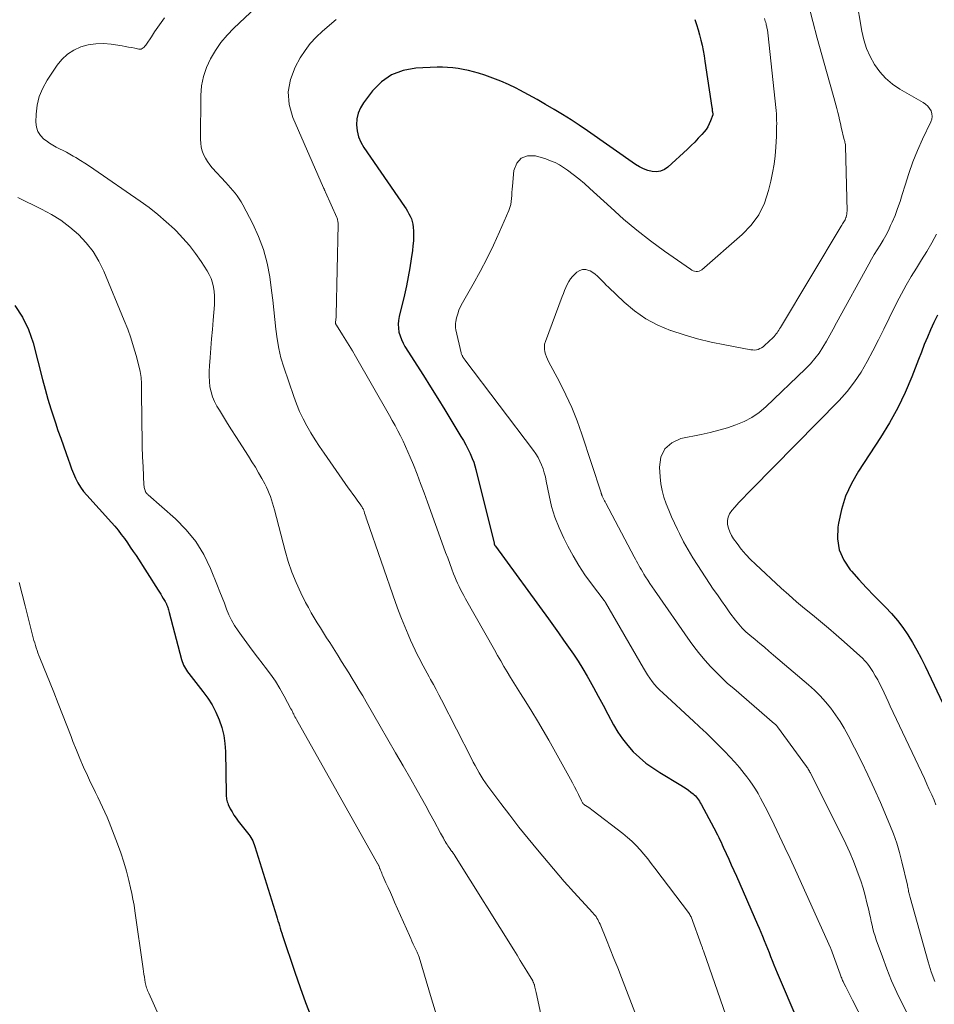
# Model space of a CAD drawing. Units: feet. Extents: x 1985000 to 1990021, y 510000 to 515000.
# Drawn here: x 1986033 to 1986152, y 510850 to 510978 of the extents above; entities that cross this region are included whole.
import ezdxf

# ---------------------------------------------------------------- set-up
doc = ezdxf.new("R2010")
doc.units = ezdxf.units.FT
doc.header["$LTSCALE"] = 100
doc.header["$MEASUREMENT"] = 0
doc.layers.add('CONTOUR INDEX', color=32, linetype='Continuous', lineweight=25)
doc.layers.add('CONTOUR INTERMEDIATE', color=40, linetype='Continuous', lineweight=15)

msp = doc.modelspace()

# ---------------------------------------------------------------- linework, layer by layer
at = {"layer": 'CONTOUR INDEX', "flags": 128}
for points, elevation in [([(1986121.31, 510978.02), (1986121.54, 510977.36), (1986121.75, 510976.69), (1986121.93, 510976.02), (1986122.1, 510975.35), (1986122.26, 510974.67), (1986122.4, 510973.99), (1986122.52, 510973.3), (1986122.63, 510972.61), (1986123.53, 510966.58), (1986123.55, 510966.44), (1986123.57, 510966.29), (1986123.59, 510966.15), (1986123.61, 510966), (1986123.65, 510965.71), (1986123.64, 510965.63), (1986123.36, 510964.83), (1986123.2, 510964.44), (1986123.01, 510964.07), (1986122.77, 510963.72), (1986122.51, 510963.39), (1986122.21, 510963.04), (1986121.77, 510962.56), (1986121.32, 510962.08), (1986120.85, 510961.62), (1986120.38, 510961.17), (1986117.82, 510958.81), (1986117.36, 510958.49), (1986116.86, 510958.27), (1986116.33, 510958.2), (1986115.77, 510958.23), (1986115.19, 510958.38), (1986114.64, 510958.58), (1986114.11, 510958.85), (1986113.61, 510959.16), (1986107.34, 510963.54), (1986106.28, 510964.26), (1986105.21, 510964.97), (1986104.12, 510965.66), (1986103.02, 510966.33), (1986101.91, 510966.98), (1986100.79, 510967.62), (1986099.67, 510968.24), (1986098.53, 510968.84), (1986098.07, 510969.08), (1986097.08, 510969.57), (1986096.07, 510970.02), (1986095.03, 510970.41), (1986093.99, 510970.77), (1986093.17, 510971.03), (1986092.52, 510971.22), (1986091.86, 510971.39), (1986091.19, 510971.53), (1986090.52, 510971.65), (1986089.84, 510971.73), (1986089.16, 510971.79), (1986088.48, 510971.81), (1986087.79, 510971.8), (1986085.03, 510971.68), (1986083.39, 510971.39), (1986081.87, 510970.84), (1986080.56, 510969.91), (1986079.37, 510968.72), (1986078.21, 510967.19), (1986077.81, 510966.53), (1986077.5, 510965.83), (1986077.34, 510965.08), (1986077.29, 510964.31), (1986077.38, 510963.52), (1986077.56, 510962.77), (1986077.86, 510962.06), (1986078.25, 510961.37), (1986083.54, 510953.69), (1986083.75, 510953.38), (1986083.94, 510953.06), (1986084.13, 510952.74), (1986084.3, 510952.41), (1986084.45, 510952.08), (1986084.56, 510951.73), (1986084.63, 510951.38), (1986084.67, 510951.01), (1986084.7, 510950.48), (1986084.71, 510949.85), (1986084.7, 510949.21), (1986084.65, 510948.58), (1986084.58, 510947.95), (1986084.42, 510946.86), (1986084.24, 510945.69), (1986084.03, 510944.53), (1986083.79, 510943.37), (1986083.53, 510942.21), (1986082.84, 510939.38), (1986082.76, 510938.87), (1986082.72, 510938.37), (1986082.75, 510937.86), (1986082.83, 510937.35), (1986082.97, 510936.86), (1986083.14, 510936.38), (1986083.36, 510935.91), (1986083.61, 510935.46), (1986086, 510931.69), (1986086.94, 510930.2), (1986087.87, 510928.71), (1986088.79, 510927.21), (1986089.71, 510925.71), (1986090.89, 510923.77), (1986091.21, 510923.23), (1986091.51, 510922.68), (1986091.8, 510922.13), (1986092.07, 510921.56), (1986092.17, 510921.34), (1986092.37, 510920.88), (1986092.55, 510920.41), (1986092.7, 510919.93), (1986092.83, 510919.45), (1986095.19, 510909.87), (1986095.19, 510909.85), (1986095.2, 510909.84), (1986095.2, 510909.82), (1986095.21, 510909.81), (1986095.22, 510909.74), (1986095.23, 510909.72), (1986095.23, 510909.71), (1986095.24, 510909.69), (1986095.25, 510909.68), (1986095.29, 510909.59), (1986095.3, 510909.57), (1986095.31, 510909.55), (1986095.32, 510909.54), (1986095.37, 510909.47), (1986102.26, 510900.01), (1986102.92, 510899.1), (1986103.58, 510898.19), (1986104.24, 510897.27), (1986104.89, 510896.36), (1986105.53, 510895.44), (1986106.15, 510894.5), (1986106.74, 510893.54), (1986107.3, 510892.58), (1986107.49, 510892.25), (1986108.13, 510891.1), (1986108.76, 510889.95), (1986109.39, 510888.79), (1986110, 510887.63), (1986110.73, 510886.25), (1986111.29, 510885.3), (1986111.89, 510884.39), (1986112.58, 510883.54), (1986113.31, 510882.72), (1986114.11, 510881.97), (1986114.95, 510881.26), (1986115.84, 510880.62), (1986116.76, 510880.02), (1986119.5, 510878.39), (1986119.84, 510878.18), (1986120.17, 510877.96), (1986120.49, 510877.73), (1986120.8, 510877.49), (1986121.08, 510877.27), (1986121.24, 510877.12), (1986121.4, 510876.98), (1986121.54, 510876.81), (1986121.68, 510876.64), (1986121.8, 510876.47), (1986121.92, 510876.29), (1986122.03, 510876.1), (1986122.13, 510875.91), (1986123.78, 510872.83), (1986123.94, 510872.52), (1986124.11, 510872.21), (1986124.26, 510871.9), (1986124.42, 510871.58), (1986124.57, 510871.27), (1986124.72, 510870.95), (1986124.87, 510870.63), (1986125.02, 510870.31), (1986125.4, 510869.48), (1986125.73, 510868.75), (1986126.06, 510868.01), (1986126.39, 510867.27), (1986126.72, 510866.53), (1986129.47, 510860.27), (1986129.7, 510859.75), (1986129.92, 510859.23), (1986130.13, 510858.71), (1986130.35, 510858.18), (1986130.56, 510857.66), (1986130.77, 510857.13), (1986130.97, 510856.6), (1986131.18, 510856.07), (1986131.39, 510855.55), (1986131.6, 510855.02), (1986131.81, 510854.5), (1986132.03, 510853.98), (1986134.7, 510847.69)], 880), ([(1986032.84, 510940.79), (1986033.86, 510939.3), (1986034.63, 510937.67), (1986035.23, 510935.95), (1986036.45, 510931.19), (1986036.8, 510929.9), (1986037.16, 510928.62), (1986037.55, 510927.34), (1986037.96, 510926.07), (1986038.13, 510925.55), (1986038.47, 510924.54), (1986038.82, 510923.54), (1986039.17, 510922.54), (1986039.52, 510921.54), (1986039.78, 510920.8), (1986040.01, 510920.18), (1986040.25, 510919.55), (1986040.51, 510918.93), (1986040.77, 510918.32), (1986041.07, 510917.72), (1986041.4, 510917.15), (1986041.79, 510916.62), (1986042.21, 510916.11), (1986045.43, 510912.57), (1986045.87, 510912.07), (1986046.3, 510911.55), (1986046.71, 510911.02), (1986047.11, 510910.48), (1986047.5, 510909.93), (1986047.88, 510909.37), (1986048.25, 510908.81), (1986048.62, 510908.25), (1986051.49, 510903.78), (1986051.66, 510903.51), (1986051.83, 510903.24), (1986052, 510902.96), (1986052.16, 510902.69), (1986052.4, 510902.29), (1986052.44, 510902.21), (1986052.48, 510902.13), (1986052.53, 510902.05), (1986052.57, 510901.97), (1986052.6, 510901.89), (1986052.64, 510901.81), (1986052.67, 510901.72), (1986052.71, 510901.64), (1986052.76, 510901.5), (1986052.81, 510901.34), (1986052.86, 510901.18), (1986052.91, 510901.02), (1986052.95, 510900.86), (1986054.55, 510894.73), (1986054.62, 510894.49), (1986054.71, 510894.24), (1986054.81, 510894), (1986054.93, 510893.77), (1986055.06, 510893.55), (1986055.19, 510893.33), (1986055.34, 510893.11), (1986055.5, 510892.9), (1986057.32, 510890.59), (1986057.95, 510889.72), (1986058.52, 510888.82), (1986059.01, 510887.88), (1986059.44, 510886.9), (1986059.78, 510885.89), (1986060.04, 510884.86), (1986060.18, 510883.81), (1986060.26, 510882.75), (1986060.34, 510877.27), (1986060.35, 510877.09), (1986060.36, 510876.91), (1986060.38, 510876.73), (1986060.4, 510876.55), (1986060.44, 510876.38), (1986060.48, 510876.21), (1986060.55, 510876.04), (1986060.62, 510875.87), (1986060.88, 510875.32), (1986061.11, 510874.89), (1986061.35, 510874.47), (1986061.63, 510874.07), (1986061.92, 510873.68), (1986063.13, 510872.19), (1986063.28, 510871.98), (1986063.43, 510871.78), (1986063.56, 510871.56), (1986063.69, 510871.34), (1986063.8, 510871.12), (1986063.91, 510870.89), (1986064, 510870.65), (1986064.09, 510870.41), (1986066.89, 510861.38), (1986066.99, 510861.06), (1986067.08, 510860.74), (1986067.18, 510860.42), (1986067.28, 510860.1), (1986067.38, 510859.78), (1986067.48, 510859.46), (1986067.58, 510859.14), (1986067.69, 510858.82), (1986069.29, 510854.04), (1986069.98, 510852.05), (1986070.68, 510850.08), (1986071.43, 510848.11)], 900), ([(1986152.88, 510939.54), (1986152.41, 510938.6), (1986151.98, 510937.65), (1986151.57, 510936.68), (1986151.17, 510935.71), (1986150.79, 510934.74), (1986150.4, 510933.76), (1986149.55, 510931.54), (1986148.68, 510929.48), (1986147.73, 510927.47), (1986146.65, 510925.52), (1986145.48, 510923.62), (1986142.6, 510919.23), (1986141.69, 510917.64), (1986140.93, 510915.99), (1986140.39, 510914.26), (1986140, 510912.47), (1986139.92, 510911.95), (1986139.89, 510910.44), (1986140.11, 510909), (1986140.69, 510907.67), (1986141.52, 510906.41), (1986141.69, 510906.22), (1986142.67, 510905.13), (1986143.65, 510904.05), (1986144.66, 510903), (1986145.69, 510901.96), (1986146.11, 510901.55), (1986146.91, 510900.71), (1986147.67, 510899.83), (1986148.36, 510898.91), (1986149.02, 510897.95), (1986149.63, 510896.96), (1986150.21, 510895.95), (1986150.75, 510894.92), (1986151.27, 510893.88), (1986157.03, 510881.69)], 860)]:
    msp.add_lwpolyline(points, dxfattribs=dict(at, elevation=elevation))
at = {"layer": 'CONTOUR INTERMEDIATE', "flags": 128}
for points, elevation in [([(1986142.31, 510980.89), (1986143.03, 510976.52), (1986143.29, 510975.38), (1986143.64, 510974.26), (1986144.12, 510973.2), (1986144.68, 510972.17), (1986145.37, 510971.23), (1986146.14, 510970.37), (1986147.03, 510969.63), (1986148, 510968.97), (1986151.02, 510967.23), (1986151.33, 510967.01), (1986151.61, 510966.75), (1986151.84, 510966.45), (1986152.04, 510966.12), (1986152.15, 510965.76), (1986152.19, 510965.4), (1986152.14, 510965.04), (1986152.02, 510964.69), (1986150.95, 510962.45), (1986150.29, 510960.99), (1986149.68, 510959.51), (1986149.14, 510958), (1986148.66, 510956.48), (1986148.3, 510955.24), (1986148.01, 510954.32), (1986147.7, 510953.42), (1986147.36, 510952.52), (1986146.99, 510951.64), (1986146.79, 510951.2), (1986146.49, 510950.55), (1986146.16, 510949.91), (1986145.8, 510949.29), (1986145.42, 510948.67), (1986145.04, 510948.06), (1986144.66, 510947.44), (1986144.3, 510946.82), (1986143.94, 510946.19), (1986139.76, 510938.53), (1986139.33, 510937.73), (1986138.88, 510936.94), (1986138.43, 510936.16), (1986137.96, 510935.38), (1986137.47, 510934.62), (1986136.94, 510933.9), (1986136.35, 510933.21), (1986135.72, 510932.56), (1986130.57, 510927.63), (1986129.68, 510926.89), (1986128.74, 510926.23), (1986127.73, 510925.7), (1986126.66, 510925.26), (1986125.55, 510924.9), (1986124.43, 510924.58), (1986123.3, 510924.29), (1986122.16, 510924.03), (1986119.5, 510923.48), (1986118.31, 510922.93), (1986117.4, 510922.16), (1986116.91, 510921.07), (1986116.7, 510919.78), (1986116.79, 510918.5), (1986116.9, 510917.61), (1986117.06, 510916.72), (1986117.29, 510915.85), (1986117.58, 510914.99), (1986117.92, 510914.15), (1986118.27, 510913.31), (1986118.65, 510912.49), (1986119.04, 510911.67), (1986119.3, 510911.13), (1986119.86, 510910.06), (1986120.44, 510909.01), (1986121.06, 510907.97), (1986121.7, 510906.96), (1986123.72, 510903.9), (1986124.25, 510903.13), (1986124.78, 510902.35), (1986125.33, 510901.59), (1986125.89, 510900.83), (1986126.6, 510899.86), (1986126.81, 510899.59), (1986127.02, 510899.33), (1986127.24, 510899.08), (1986127.47, 510898.83), (1986127.7, 510898.59), (1986127.95, 510898.35), (1986128.2, 510898.12), (1986128.45, 510897.9), (1986129.15, 510897.33), (1986129.75, 510896.83), (1986130.36, 510896.33), (1986130.96, 510895.82), (1986131.56, 510895.31), (1986136.11, 510891.43), (1986136.89, 510890.73), (1986137.63, 510889.99), (1986138.33, 510889.21), (1986139, 510888.4), (1986139.61, 510887.55), (1986140.2, 510886.68), (1986140.74, 510885.78), (1986141.25, 510884.86), (1986142.1, 510883.24), (1986142.98, 510881.48), (1986143.84, 510879.71), (1986144.66, 510877.93), (1986145.45, 510876.12), (1986146.68, 510873.23), (1986147.15, 510872.04), (1986147.58, 510870.84), (1986147.94, 510869.62), (1986148.26, 510868.39), (1986148.97, 510865.36), (1986148.99, 510865.25), (1986149.02, 510865.15), (1986149.04, 510865.05), (1986149.05, 510864.95), (1986149.07, 510864.85), (1986149.09, 510864.75), (1986149.11, 510864.64), (1986149.13, 510864.54), (1986149.16, 510864.42), (1986149.19, 510864.26), (1986149.23, 510864.1), (1986149.27, 510863.94), (1986149.31, 510863.78), (1986151.67, 510855.41), (1986152.07, 510854.11), (1986152.52, 510852.82)], 868), ([(1986064.19, 510979.58), (1986061.35, 510976.91), (1986060.47, 510976), (1986059.66, 510975.04), (1986058.94, 510974), (1986058.29, 510972.92), (1986057.78, 510971.78), (1986057.38, 510970.6), (1986057.16, 510969.38), (1986057.06, 510968.14), (1986057.01, 510962.42), (1986057.04, 510961.91), (1986057.11, 510961.41), (1986057.24, 510960.93), (1986057.42, 510960.45), (1986057.65, 510959.99), (1986057.91, 510959.55), (1986058.21, 510959.13), (1986058.53, 510958.74), (1986060.31, 510956.8), (1986060.61, 510956.46), (1986060.92, 510956.12), (1986061.21, 510955.77), (1986061.5, 510955.42), (1986061.78, 510955.06), (1986062.05, 510954.69), (1986062.29, 510954.3), (1986062.51, 510953.91), (1986063.8, 510951.45), (1986064.57, 510949.79), (1986065.21, 510948.09), (1986065.68, 510946.33), (1986066.02, 510944.54), (1986066.26, 510942.75), (1986066.43, 510941.5), (1986066.57, 510940.24), (1986066.7, 510938.98), (1986066.82, 510937.72), (1986066.97, 510936.47), (1986067.18, 510935.23), (1986067.48, 510934.01), (1986067.84, 510932.8), (1986069.13, 510928.98), (1986069.49, 510927.99), (1986069.89, 510927.02), (1986070.35, 510926.07), (1986070.84, 510925.14), (1986071.37, 510924.23), (1986071.92, 510923.33), (1986072.49, 510922.44), (1986073.08, 510921.57), (1986076.23, 510917.09), (1986076.52, 510916.68), (1986076.81, 510916.27), (1986077.11, 510915.86), (1986077.41, 510915.45), (1986077.87, 510914.82), (1986077.93, 510914.72), (1986078, 510914.63), (1986078.05, 510914.53), (1986078.1, 510914.43), (1986078.15, 510914.33), (1986078.2, 510914.23), (1986078.24, 510914.12), (1986078.28, 510914.02), (1986078.35, 510913.8), (1986078.43, 510913.58), (1986078.5, 510913.36), (1986078.57, 510913.15), (1986078.65, 510912.93), (1986082.38, 510902.15), (1986082.76, 510901.09), (1986083.15, 510900.05), (1986083.57, 510899.01), (1986084.01, 510897.98), (1986084.34, 510897.23), (1986084.63, 510896.59), (1986084.93, 510895.95), (1986085.25, 510895.31), (1986085.58, 510894.69), (1986085.73, 510894.39), (1986085.99, 510893.91), (1986086.25, 510893.44), (1986086.5, 510892.96), (1986086.76, 510892.48), (1986086.95, 510892.13), (1986087.3, 510891.47), (1986087.65, 510890.81), (1986088, 510890.15), (1986088.34, 510889.49), (1986092.25, 510881.84), (1986092.49, 510881.38), (1986092.74, 510880.92), (1986092.99, 510880.46), (1986093.25, 510880), (1986093.51, 510879.55), (1986093.79, 510879.11), (1986094.09, 510878.68), (1986094.39, 510878.25), (1986096.07, 510875.99), (1986097.24, 510874.46), (1986098.42, 510872.93), (1986099.64, 510871.43), (1986100.87, 510869.95), (1986104.33, 510865.85), (1986104.42, 510865.75), (1986104.5, 510865.66), (1986104.58, 510865.56), (1986104.66, 510865.46), (1986104.74, 510865.37), (1986104.79, 510865.32), (1986104.83, 510865.27), (1986104.88, 510865.22), (1986104.92, 510865.18), (1986104.97, 510865.13), (1986105.02, 510865.08), (1986105.06, 510865.03), (1986105.11, 510864.98), (1986108.05, 510861.78), (1986108.19, 510861.61), (1986108.33, 510861.44), (1986108.46, 510861.27), (1986108.58, 510861.08), (1986108.69, 510860.89), (1986108.79, 510860.7), (1986108.89, 510860.5), (1986108.98, 510860.3), (1986109.81, 510858.27), (1986110.31, 510857.04), (1986110.8, 510855.82), (1986111.28, 510854.59), (1986111.76, 510853.35), (1986113.93, 510847.73)], 888), ([(1986136.1, 510979.97), (1986136.66, 510977.78), (1986137.24, 510975.6), (1986137.83, 510973.42), (1986138.44, 510971.25), (1986139.4, 510967.86), (1986139.53, 510967.39), (1986139.66, 510966.91), (1986139.78, 510966.43), (1986139.91, 510965.94), (1986140.03, 510965.46), (1986140.14, 510964.98), (1986140.26, 510964.5), (1986140.37, 510964.01), (1986140.76, 510962.37), (1986140.78, 510962.26), (1986140.81, 510962.14), (1986140.84, 510962.03), (1986140.86, 510961.92), (1986140.91, 510961.73), (1986140.91, 510961.71), (1986140.92, 510961.7), (1986140.92, 510961.68), (1986140.92, 510961.66), (1986140.93, 510961.6), (1986140.93, 510961.58), (1986140.93, 510961.56), (1986140.93, 510961.54), (1986140.93, 510961.53), (1986141.12, 510953.09), (1986141.11, 510952.89), (1986141.09, 510952.7), (1986141.05, 510952.51), (1986141, 510952.32), (1986140.97, 510952.24), (1986140.91, 510952.09), (1986140.85, 510951.95), (1986140.78, 510951.81), (1986140.7, 510951.68), (1986140.62, 510951.55), (1986140.53, 510951.42), (1986140.45, 510951.28), (1986140.37, 510951.15), (1986132.44, 510937.94), (1986132.33, 510937.77), (1986132.23, 510937.6), (1986132.12, 510937.43), (1986132.01, 510937.26), (1986131.89, 510937.1), (1986131.77, 510936.94), (1986131.63, 510936.79), (1986131.49, 510936.65), (1986130.38, 510935.58), (1986130.19, 510935.43), (1986130, 510935.29), (1986129.78, 510935.19), (1986129.56, 510935.1), (1986129.32, 510935.04), (1986129.08, 510935.01), (1986128.84, 510935.02), (1986128.6, 510935.04), (1986125.23, 510935.67), (1986123.44, 510936.04), (1986121.67, 510936.47), (1986119.92, 510936.97), (1986118.18, 510937.54), (1986118.14, 510937.55), (1986116.5, 510938.25), (1986114.93, 510939.07), (1986113.48, 510940.09), (1986112.11, 510941.24), (1986110.08, 510943.17), (1986109.79, 510943.46), (1986109.51, 510943.74), (1986109.23, 510944.04), (1986108.95, 510944.33), (1986108.67, 510944.62), (1986108.36, 510944.87), (1986108.03, 510945.1), (1986107.68, 510945.3), (1986107.54, 510945.37), (1986107.12, 510945.48), (1986106.72, 510945.5), (1986106.34, 510945.37), (1986105.97, 510945.14), (1986105.72, 510944.9), (1986105.42, 510944.59), (1986105.16, 510944.27), (1986104.93, 510943.92), (1986104.72, 510943.55), (1986104.54, 510943.16), (1986104.37, 510942.77), (1986104.21, 510942.38), (1986104.05, 510941.98), (1986101.87, 510936.11), (1986101.78, 510935.78), (1986101.74, 510935.45), (1986101.75, 510935.12), (1986101.8, 510934.79), (1986101.9, 510934.46), (1986102.02, 510934.14), (1986102.15, 510933.82), (1986102.3, 510933.52), (1986103.72, 510930.85), (1986104.55, 510929.19), (1986105.32, 510927.51), (1986106, 510925.79), (1986106.62, 510924.05), (1986109.12, 510916.41), (1986109.14, 510916.35), (1986109.16, 510916.29), (1986109.18, 510916.22), (1986109.2, 510916.16), (1986109.22, 510916.1), (1986109.25, 510916.04), (1986109.27, 510915.98), (1986109.3, 510915.92), (1986109.4, 510915.72), (1986109.48, 510915.56), (1986109.56, 510915.4), (1986109.64, 510915.24), (1986109.72, 510915.09), (1986113.44, 510908.08), (1986113.59, 510907.8), (1986113.74, 510907.52), (1986113.89, 510907.23), (1986114.05, 510906.95), (1986114.21, 510906.67), (1986114.37, 510906.39), (1986114.53, 510906.11), (1986114.7, 510905.84), (1986114.91, 510905.5), (1986115.19, 510905.05), (1986115.48, 510904.61), (1986115.77, 510904.18), (1986116.06, 510903.74), (1986120.71, 510897.08), (1986121.33, 510896.24), (1986121.97, 510895.41), (1986122.64, 510894.61), (1986123.34, 510893.83), (1986124.07, 510893.08), (1986124.82, 510892.34), (1986125.58, 510891.63), (1986126.37, 510890.94), (1986131.69, 510886.38), (1986131.75, 510886.33), (1986131.8, 510886.29), (1986131.85, 510886.24), (1986131.89, 510886.19), (1986131.94, 510886.14), (1986131.99, 510886.09), (1986132.03, 510886.03), (1986132.07, 510885.98), (1986135.83, 510880.81), (1986135.92, 510880.69), (1986136, 510880.58), (1986136.07, 510880.46), (1986136.15, 510880.34), (1986136.22, 510880.22), (1986136.29, 510880.09), (1986136.36, 510879.97), (1986136.42, 510879.84), (1986140.43, 510871.85), (1986140.97, 510870.74), (1986141.48, 510869.61), (1986141.96, 510868.47), (1986142.41, 510867.32), (1986142.58, 510866.86), (1986142.91, 510865.93), (1986143.21, 510864.98), (1986143.47, 510864.03), (1986143.71, 510863.07), (1986143.93, 510862.12), (1986144.04, 510861.63), (1986144.15, 510861.14), (1986144.26, 510860.65), (1986144.37, 510860.17), (1986144.49, 510859.68), (1986144.62, 510859.2), (1986144.77, 510858.72), (1986144.92, 510858.25), (1986145.71, 510856.03), (1986146.29, 510854.46), (1986146.92, 510852.91), (1986147.61, 510851.39), (1986148.34, 510849.88), (1986152.1, 510842.48)], 872), ([(1986052.33, 510978.24), (1986051.89, 510977.63), (1986051.46, 510977.03), (1986051.04, 510976.41), (1986050.62, 510975.79), (1986049.97, 510974.82), (1986049.88, 510974.69), (1986049.78, 510974.56), (1986049.67, 510974.44), (1986049.55, 510974.32), (1986049.43, 510974.24), (1986049.29, 510974.18), (1986049.15, 510974.16), (1986048.99, 510974.17), (1986048.48, 510974.28), (1986048.06, 510974.36), (1986047.64, 510974.44), (1986047.22, 510974.52), (1986046.8, 510974.59), (1986045.41, 510974.81), (1986044.4, 510974.89), (1986043.4, 510974.87), (1986042.41, 510974.71), (1986041.43, 510974.45), (1986040.52, 510974.04), (1986039.7, 510973.52), (1986038.98, 510972.84), (1986038.35, 510972.07), (1986037.07, 510970.14), (1986036.49, 510969.1), (1986036.04, 510968.02), (1986035.77, 510966.88), (1986035.63, 510965.71), (1986035.58, 510964.68), (1986035.66, 510964.03), (1986035.84, 510963.44), (1986036.19, 510962.92), (1986036.65, 510962.46), (1986036.96, 510962.22), (1986037.38, 510961.94), (1986037.8, 510961.67), (1986038.23, 510961.43), (1986038.68, 510961.2), (1986039.13, 510960.98), (1986039.57, 510960.75), (1986040.01, 510960.5), (1986040.45, 510960.25), (1986040.78, 510960.05), (1986041.38, 510959.68), (1986041.97, 510959.31), (1986042.55, 510958.92), (1986043.13, 510958.53), (1986049.15, 510954.4), (1986050.32, 510953.55), (1986051.46, 510952.66), (1986052.55, 510951.71), (1986053.61, 510950.73), (1986053.83, 510950.51), (1986054.73, 510949.58), (1986055.57, 510948.61), (1986056.35, 510947.59), (1986057.09, 510946.53), (1986057.86, 510945.33), (1986058.14, 510944.83), (1986058.38, 510944.31), (1986058.56, 510943.77), (1986058.7, 510943.21), (1986058.79, 510942.64), (1986058.84, 510942.06), (1986058.85, 510941.49), (1986058.82, 510940.91), (1986058.66, 510938.89), (1986058.56, 510937.67), (1986058.46, 510936.46), (1986058.36, 510935.24), (1986058.25, 510934.03), (1986058.16, 510932.97), (1986058.13, 510932.28), (1986058.12, 510931.6), (1986058.16, 510930.92), (1986058.24, 510930.24), (1986058.38, 510929.58), (1986058.56, 510928.93), (1986058.83, 510928.31), (1986059.15, 510927.71), (1986059.48, 510927.17), (1986060, 510926.31), (1986060.53, 510925.46), (1986061.06, 510924.61), (1986061.6, 510923.77), (1986063.25, 510921.19), (1986063.7, 510920.47), (1986064.15, 510919.75), (1986064.57, 510919.01), (1986064.99, 510918.28), (1986065.38, 510917.58), (1986065.59, 510917.18), (1986065.78, 510916.77), (1986065.96, 510916.36), (1986066.11, 510915.93), (1986066.26, 510915.5), (1986066.39, 510915.07), (1986066.52, 510914.64), (1986066.64, 510914.2), (1986068.01, 510908.87), (1986068.42, 510907.47), (1986068.89, 510906.09), (1986069.45, 510904.74), (1986070.06, 510903.42), (1986070.69, 510902.16), (1986071.04, 510901.49), (1986071.41, 510900.82), (1986071.8, 510900.16), (1986072.19, 510899.51), (1986072.6, 510898.86), (1986073.01, 510898.22), (1986073.42, 510897.57), (1986073.83, 510896.93), (1986074.91, 510895.23), (1986075.37, 510894.49), (1986075.84, 510893.74), (1986076.3, 510893), (1986076.76, 510892.25), (1986077.21, 510891.5), (1986077.66, 510890.75), (1986078.11, 510890), (1986078.55, 510889.24), (1986080.39, 510886.05), (1986081.38, 510884.33), (1986082.38, 510882.6), (1986083.36, 510880.88), (1986084.35, 510879.15), (1986085.2, 510877.67), (1986085.75, 510876.68), (1986086.31, 510875.69), (1986086.86, 510874.7), (1986087.4, 510873.71), (1986088.25, 510872.15), (1986088.37, 510871.93), (1986088.48, 510871.71), (1986088.6, 510871.5), (1986088.72, 510871.28), (1986088.75, 510871.23), (1986088.85, 510871.04), (1986088.96, 510870.85), (1986089.08, 510870.66), (1986089.2, 510870.48), (1986089.32, 510870.3), (1986089.45, 510870.12), (1986089.58, 510869.94), (1986089.7, 510869.76), (1986089.73, 510869.73), (1986089.87, 510869.53), (1986090.01, 510869.34), (1986090.14, 510869.14), (1986090.27, 510868.93), (1986097.76, 510856.95), (1986098.19, 510856.25), (1986098.61, 510855.56), (1986099.04, 510854.86), (1986099.46, 510854.16), (1986100.22, 510852.9), (1986100.26, 510852.83), (1986100.3, 510852.76), (1986100.33, 510852.68), (1986100.36, 510852.61), (1986100.39, 510852.53), (1986100.42, 510852.46), (1986100.45, 510852.38), (1986100.47, 510852.3), (1986100.51, 510852.1), (1986100.56, 510851.93), (1986100.6, 510851.75), (1986100.64, 510851.57), (1986100.68, 510851.39), (1986102.32, 510843.74)], 892), ([(1986074.67, 510978.01), (1986072.89, 510976.5), (1986072.05, 510975.72), (1986071.28, 510974.89), (1986070.61, 510973.98), (1986069.99, 510973.02), (1986069.33, 510971.83), (1986068.71, 510970.22), (1986068.4, 510968.59), (1986068.55, 510966.95), (1986069.01, 510965.28), (1986073.02, 510956.13), (1986073.03, 510956.11), (1986073.03, 510956.09), (1986073.04, 510956.07), (1986073.05, 510956.05), (1986073.08, 510955.98), (1986073.09, 510955.96), (1986073.1, 510955.94), (1986073.11, 510955.92), (1986073.12, 510955.91), (1986073.15, 510955.82), (1986073.18, 510955.76), (1986073.21, 510955.69), (1986073.23, 510955.63), (1986073.26, 510955.57), (1986074.73, 510952.26), (1986074.77, 510952.15), (1986074.81, 510952.04), (1986074.85, 510951.93), (1986074.87, 510951.81), (1986074.89, 510951.69), (1986074.91, 510951.58), (1986074.91, 510951.46), (1986074.91, 510951.34), (1986074.66, 510939.54), (1986074.65, 510939.38), (1986074.64, 510939.22), (1986074.62, 510939.06), (1986074.6, 510938.9), (1986074.57, 510938.69), (1986074.57, 510938.63), (1986074.57, 510938.57), (1986074.57, 510938.52), (1986074.58, 510938.46), (1986074.6, 510938.4), (1986074.62, 510938.35), (1986074.65, 510938.3), (1986074.68, 510938.25), (1986075.49, 510936.98), (1986075.93, 510936.29), (1986076.35, 510935.6), (1986076.77, 510934.9), (1986077.18, 510934.2), (1986081.58, 510926.51), (1986081.95, 510925.85), (1986082.32, 510925.18), (1986082.68, 510924.5), (1986083.03, 510923.83), (1986083.37, 510923.14), (1986083.69, 510922.46), (1986084, 510921.76), (1986084.29, 510921.05), (1986084.7, 510920.06), (1986085.18, 510918.85), (1986085.65, 510917.63), (1986086.1, 510916.42), (1986086.55, 510915.19), (1986088.63, 510909.41), (1986088.9, 510908.68), (1986089.17, 510907.95), (1986089.44, 510907.23), (1986089.71, 510906.5), (1986089.94, 510905.89), (1986090.11, 510905.48), (1986090.28, 510905.06), (1986090.46, 510904.65), (1986090.65, 510904.24), (1986090.85, 510903.84), (1986091.05, 510903.44), (1986091.26, 510903.05), (1986091.48, 510902.65), (1986095.24, 510895.99), (1986095.66, 510895.27), (1986096.07, 510894.55), (1986096.49, 510893.83), (1986096.91, 510893.12), (1986097.34, 510892.41), (1986097.77, 510891.7), (1986098.2, 510891), (1986098.65, 510890.29), (1986099.32, 510889.23), (1986100.09, 510887.99), (1986100.85, 510886.75), (1986101.59, 510885.49), (1986102.31, 510884.22), (1986105.15, 510879.16), (1986105.41, 510878.67), (1986105.68, 510878.17), (1986105.93, 510877.67), (1986106.17, 510877.16), (1986106.56, 510876.33), (1986106.6, 510876.24), (1986106.65, 510876.16), (1986106.71, 510876.07), (1986106.78, 510875.99), (1986106.85, 510875.92), (1986106.92, 510875.85), (1986107, 510875.79), (1986107.09, 510875.73), (1986107.32, 510875.59), (1986107.52, 510875.46), (1986107.72, 510875.33), (1986107.91, 510875.19), (1986108.1, 510875.05), (1986111.96, 510872.07), (1986112.55, 510871.59), (1986113.12, 510871.08), (1986113.67, 510870.54), (1986114.19, 510869.98), (1986114.69, 510869.4), (1986115.18, 510868.81), (1986115.65, 510868.2), (1986116.12, 510867.59), (1986120.6, 510861.62), (1986120.63, 510861.58), (1986120.66, 510861.53), (1986120.69, 510861.48), (1986120.72, 510861.43), (1986120.75, 510861.38), (1986120.77, 510861.33), (1986120.79, 510861.28), (1986120.82, 510861.23), (1986122.19, 510857.51), (1986122.23, 510857.41), (1986122.26, 510857.31), (1986122.3, 510857.21), (1986122.33, 510857.11), (1986122.37, 510857.01), (1986122.41, 510856.91), (1986122.44, 510856.81), (1986122.48, 510856.71), (1986126.8, 510844.34)], 884), ([(1986130.39, 510978.17), (1986130.43, 510977.99), (1986130.48, 510977.81), (1986130.53, 510977.63), (1986130.58, 510977.44), (1986130.61, 510977.34), (1986130.64, 510977.21), (1986130.67, 510977.08), (1986130.7, 510976.94), (1986130.73, 510976.81), (1986130.76, 510976.68), (1986130.78, 510976.54), (1986130.8, 510976.41), (1986130.82, 510976.27), (1986131.88, 510966.17), (1986131.92, 510965.76), (1986131.95, 510965.34), (1986131.96, 510964.92), (1986131.97, 510964.51), (1986131.96, 510964.09), (1986131.95, 510963.67), (1986131.94, 510963.26), (1986131.92, 510962.84), (1986131.85, 510961.42), (1986131.76, 510960.3), (1986131.63, 510959.18), (1986131.44, 510958.07), (1986131.21, 510956.97), (1986130.92, 510955.75), (1986130.37, 510954.13), (1986129.65, 510952.62), (1986128.65, 510951.27), (1986127.47, 510950.03), (1986122.21, 510945.46), (1986122.05, 510945.35), (1986121.87, 510945.27), (1986121.68, 510945.24), (1986121.49, 510945.24), (1986121.29, 510945.28), (1986121.09, 510945.33), (1986120.91, 510945.42), (1986120.74, 510945.52), (1986117.38, 510947.89), (1986115.56, 510949.22), (1986113.78, 510950.6), (1986112.05, 510952.05), (1986110.37, 510953.55), (1986107.66, 510956.05), (1986106.96, 510956.68), (1986106.24, 510957.28), (1986105.49, 510957.86), (1986104.73, 510958.41), (1986104.25, 510958.75), (1986103.7, 510959.09), (1986103.14, 510959.4), (1986102.56, 510959.65), (1986101.95, 510959.87), (1986100.58, 510960.28), (1986099.56, 510960.27), (1986098.71, 510960), (1986098.14, 510959.31), (1986097.76, 510958.36), (1986097.59, 510956.34), (1986097.56, 510955.93), (1986097.53, 510955.53), (1986097.5, 510955.12), (1986097.48, 510954.72), (1986097.43, 510954.32), (1986097.36, 510953.93), (1986097.24, 510953.54), (1986097.1, 510953.17), (1986095.9, 510950.4), (1986095.11, 510948.67), (1986094.28, 510946.95), (1986093.4, 510945.25), (1986092.47, 510943.58), (1986091.08, 510941.16), (1986090.84, 510940.69), (1986090.63, 510940.21), (1986090.47, 510939.71), (1986090.33, 510939.21), (1986090.23, 510938.73), (1986090.18, 510938.45), (1986090.17, 510938.17), (1986090.19, 510937.9), (1986090.23, 510937.62), (1986090.92, 510934.66), (1986090.94, 510934.56), (1986090.97, 510934.47), (1986091.01, 510934.38), (1986091.05, 510934.29), (1986091.08, 510934.25), (1986091.11, 510934.18), (1986091.15, 510934.11), (1986091.19, 510934.05), (1986091.23, 510933.98), (1986091.28, 510933.92), (1986091.32, 510933.86), (1986091.37, 510933.8), (1986091.41, 510933.73), (1986100.34, 510921.95), (1986100.65, 510921.5), (1986100.93, 510921.04), (1986101.17, 510920.55), (1986101.39, 510920.05), (1986101.57, 510919.54), (1986101.73, 510919.02), (1986101.87, 510918.49), (1986101.98, 510917.95), (1986102.35, 510916.1), (1986102.69, 510914.66), (1986103.11, 510913.25), (1986103.65, 510911.87), (1986104.27, 510910.52), (1986104.8, 510909.47), (1986105.49, 510908.21), (1986106.22, 510906.97), (1986107.02, 510905.77), (1986107.86, 510904.6), (1986109.51, 510902.42), (1986109.56, 510902.36), (1986109.6, 510902.3), (1986109.64, 510902.23), (1986109.68, 510902.17), (1986114.63, 510893.6), (1986114.9, 510893.16), (1986115.17, 510892.73), (1986115.46, 510892.31), (1986115.77, 510891.89), (1986116.09, 510891.49), (1986116.42, 510891.11), (1986116.77, 510890.74), (1986117.14, 510890.38), (1986121.18, 510886.66), (1986121.4, 510886.46), (1986121.62, 510886.26), (1986121.84, 510886.06), (1986122.06, 510885.86), (1986122.28, 510885.66), (1986122.5, 510885.46), (1986122.71, 510885.26), (1986122.92, 510885.05), (1986125.22, 510882.77), (1986125.88, 510882.08), (1986126.52, 510881.38), (1986127.14, 510880.66), (1986127.73, 510879.92), (1986128.1, 510879.45), (1986128.49, 510878.93), (1986128.86, 510878.39), (1986129.21, 510877.84), (1986129.55, 510877.28), (1986129.87, 510876.71), (1986130.18, 510876.14), (1986130.48, 510875.56), (1986130.77, 510874.98), (1986131.63, 510873.23), (1986132.34, 510871.76), (1986133.04, 510870.29), (1986133.72, 510868.82), (1986134.4, 510867.33), (1986138.97, 510857.22), (1986138.99, 510857.13), (1986140.2, 510853.8), (1986140.25, 510853.66), (1986140.3, 510853.52), (1986140.36, 510853.38), (1986140.42, 510853.25), (1986140.47, 510853.11), (1986140.54, 510852.97), (1986140.6, 510852.84), (1986140.66, 510852.7), (1986140.95, 510852.12), (1986141.17, 510851.69), (1986141.38, 510851.27), (1986141.6, 510850.85), (1986141.81, 510850.42), (1986147.12, 510840.12)], 876), ([(1986033.24, 510954.85), (1986036.33, 510953.36), (1986037.62, 510952.66), (1986038.86, 510951.89), (1986040.03, 510951), (1986041.14, 510950.03), (1986042.13, 510948.96), (1986043.03, 510947.82), (1986043.78, 510946.57), (1986044.42, 510945.26), (1986047.1, 510938.84), (1986047.54, 510937.72), (1986047.95, 510936.59), (1986048.31, 510935.44), (1986048.64, 510934.28), (1986049.12, 510932.45), (1986049.17, 510932.2), (1986049.22, 510931.95), (1986049.26, 510931.69), (1986049.29, 510931.43), (1986049.31, 510931.18), (1986049.32, 510930.92), (1986049.33, 510930.66), (1986049.34, 510930.4), (1986049.39, 510925.14), (1986049.41, 510923.8), (1986049.44, 510922.47), (1986049.48, 510921.13), (1986049.54, 510919.8), (1986049.65, 510917.43), (1986049.66, 510917.28), (1986049.68, 510917.13), (1986049.72, 510916.98), (1986049.76, 510916.84), (1986049.8, 510916.7), (1986049.84, 510916.63), (1986049.87, 510916.55), (1986049.91, 510916.48), (1986049.96, 510916.41), (1986050.02, 510916.35), (1986050.07, 510916.29), (1986050.13, 510916.23), (1986050.2, 510916.17), (1986053.74, 510913.04), (1986055.15, 510911.62), (1986056.41, 510910.08), (1986057.44, 510908.39), (1986058.32, 510906.58), (1986059.23, 510904.31), (1986059.53, 510903.56), (1986059.82, 510902.81), (1986060.11, 510902.06), (1986060.4, 510901.3), (1986060.7, 510900.56), (1986061.05, 510899.84), (1986061.45, 510899.15), (1986061.89, 510898.47), (1986062.33, 510897.86), (1986063.02, 510896.91), (1986063.72, 510895.96), (1986064.43, 510895.02), (1986065.16, 510894.08), (1986065.44, 510893.72), (1986066.11, 510892.82), (1986066.75, 510891.9), (1986067.34, 510890.94), (1986067.9, 510889.97), (1986068.78, 510888.33), (1986068.87, 510888.15), (1986068.96, 510887.98), (1986069.04, 510887.81), (1986069.13, 510887.63), (1986069.21, 510887.46), (1986069.3, 510887.28), (1986069.39, 510887.11), (1986069.48, 510886.94), (1986080.09, 510868.11), (1986080.1, 510868.1), (1986080.11, 510868.08), (1986080.12, 510868.06), (1986080.12, 510868.05), (1986080.16, 510867.98), (1986080.17, 510867.97), (1986080.18, 510867.95), (1986080.18, 510867.93), (1986080.19, 510867.92), (1986080.23, 510867.81), (1986080.26, 510867.74), (1986080.28, 510867.67), (1986080.31, 510867.6), (1986080.34, 510867.53), (1986080.43, 510867.31), (1986080.5, 510867.13), (1986080.58, 510866.95), (1986080.66, 510866.77), (1986080.74, 510866.6), (1986081.14, 510865.69), (1986081.42, 510865.06), (1986081.71, 510864.43), (1986081.99, 510863.8), (1986082.26, 510863.17), (1986084.19, 510858.8), (1986084.35, 510858.43), (1986084.51, 510858.07), (1986084.68, 510857.71), (1986084.86, 510857.35), (1986085.11, 510856.83), (1986085.16, 510856.73), (1986085.2, 510856.63), (1986085.25, 510856.53), (1986085.29, 510856.43), (1986085.33, 510856.33), (1986085.37, 510856.22), (1986085.4, 510856.12), (1986085.44, 510856.01), (1986087.07, 510850.56), (1986087.72, 510848.45)], 896), ([(1986152.76, 510950.1), (1986152.14, 510948.97), (1986151.5, 510947.85), (1986150.82, 510946.75), (1986150.13, 510945.67), (1986149.45, 510944.58), (1986148.79, 510943.47), (1986148.18, 510942.34), (1986147.6, 510941.19), (1986146.6, 510939.15), (1986145.9, 510937.73), (1986145.2, 510936.32), (1986144.48, 510934.91), (1986143.75, 510933.51), (1986142.96, 510932.15), (1986142.09, 510930.85), (1986141.12, 510929.63), (1986140.07, 510928.46), (1986128.75, 510916.92), (1986128.18, 510916.34), (1986127.61, 510915.75), (1986127.06, 510915.15), (1986126.5, 510914.55), (1986126.11, 510914.12), (1986125.83, 510913.71), (1986125.63, 510913.28), (1986125.56, 510912.81), (1986125.57, 510912.31), (1986125.69, 510911.81), (1986125.86, 510911.33), (1986126.09, 510910.87), (1986126.36, 510910.43), (1986126.81, 510909.82), (1986127.36, 510909.11), (1986127.94, 510908.42), (1986128.56, 510907.76), (1986129.2, 510907.13), (1986132.53, 510904.04), (1986133.53, 510903.14), (1986134.54, 510902.25), (1986135.57, 510901.38), (1986136.61, 510900.53), (1986137.66, 510899.68), (1986138.69, 510898.82), (1986139.71, 510897.94), (1986140.72, 510897.04), (1986143.16, 510894.85), (1986143.4, 510894.62), (1986143.62, 510894.37), (1986143.83, 510894.11), (1986144.02, 510893.84), (1986144.46, 510893.17), (1986144.79, 510892.63), (1986145.1, 510892.09), (1986145.39, 510891.53), (1986145.67, 510890.97), (1986145.93, 510890.39), (1986146.2, 510889.82), (1986146.46, 510889.25), (1986146.73, 510888.68), (1986151.18, 510879.23), (1986151.5, 510878.53), (1986151.82, 510877.83), (1986152.13, 510877.12), (1986152.43, 510876.41), (1986152.66, 510875.84)], 864), ([(1986033.4, 510904.77), (1986033.8, 510903.25), (1986034.2, 510901.71), (1986035.26, 510897.55), (1986035.35, 510897.22), (1986035.44, 510896.89), (1986035.54, 510896.56), (1986035.64, 510896.24), (1986035.75, 510895.91), (1986035.86, 510895.59), (1986035.98, 510895.27), (1986036.11, 510894.95), (1986037.92, 510890.47), (1986038.5, 510889.03), (1986039.07, 510887.59), (1986039.63, 510886.15), (1986040.18, 510884.71), (1986040.42, 510884.08), (1986040.86, 510882.95), (1986041.32, 510881.84), (1986041.8, 510880.73), (1986042.3, 510879.63), (1986042.72, 510878.73), (1986043.03, 510878.08), (1986043.33, 510877.44), (1986043.65, 510876.8), (1986043.96, 510876.16), (1986044.27, 510875.51), (1986044.57, 510874.87), (1986044.85, 510874.21), (1986045.12, 510873.55), (1986046.21, 510870.73), (1986046.64, 510869.56), (1986047.03, 510868.37), (1986047.38, 510867.18), (1986047.69, 510865.97), (1986047.91, 510865.03), (1986048.07, 510864.28), (1986048.22, 510863.53), (1986048.36, 510862.78), (1986048.47, 510862.03), (1986049.55, 510854.48), (1986049.6, 510854.12), (1986049.65, 510853.77), (1986049.71, 510853.41), (1986049.76, 510853.06), (1986049.82, 510852.72), (1986049.86, 510852.53), (1986049.9, 510852.35), (1986049.95, 510852.17), (1986050, 510852), (1986050.06, 510851.82), (1986050.13, 510851.65), (1986050.2, 510851.48), (1986050.27, 510851.31), (1986055.83, 510838.9)], 904)]:
    msp.add_lwpolyline(points, dxfattribs=dict(at, elevation=elevation))

doc.saveas('drawing.dxf')
